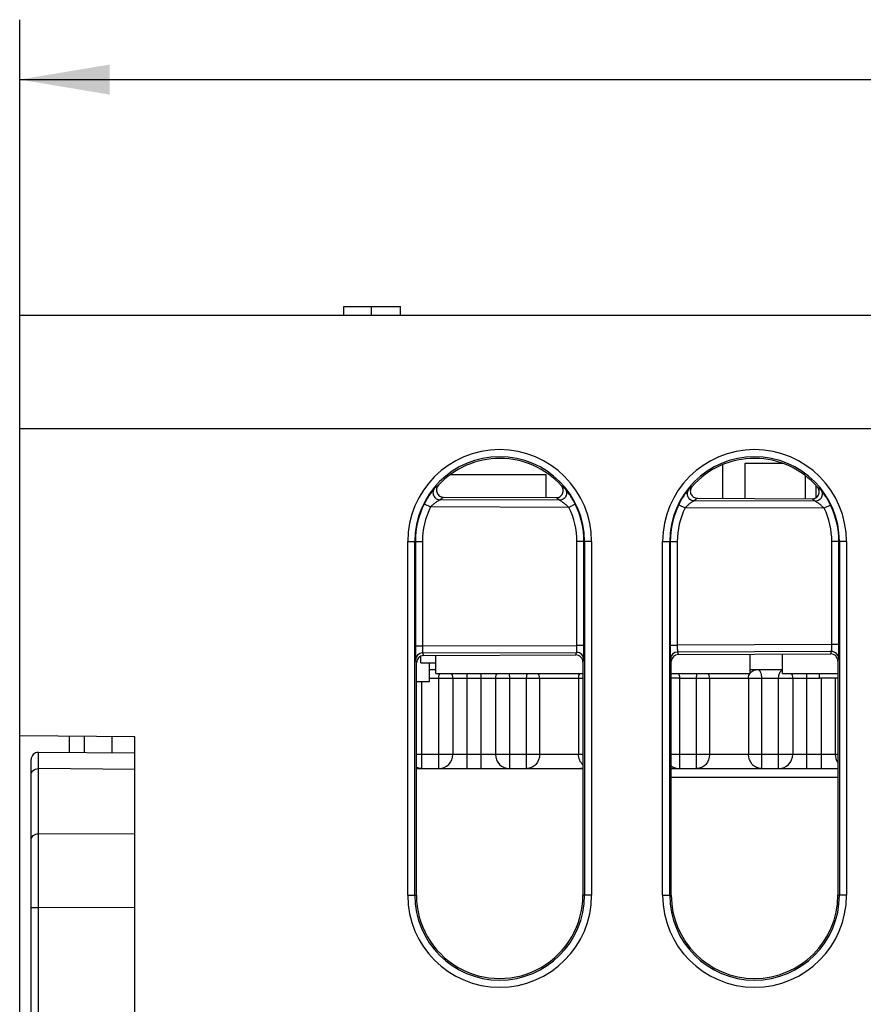
# Paper-space layout '10001861462_2_1' of a CAD drawing. Units: inches. Extents: x 0 to 34, y 0 to 22.
# Drawn here: x 6.8 to 8.5, y 4 to 6 of the extents above; entities that cross this region are included whole.
import ezdxf

# ---------------------------------------------------------------- set-up
doc = ezdxf.new("R2010")
doc.units = ezdxf.units.IN
doc.header["$LTSCALE"] = 1.87
doc.header["$MEASUREMENT"] = 0
doc.layers.get('0').update_dxf_attribs({"linetype": 'CONTINUOUS'})
doc.layers.add('CHAMFER', color=7, linetype='CONTINUOUS')
doc.layers.add('FEATURE', color=7, linetype='CONTINUOUS')
doc.styles.get("Standard").update_dxf_attribs({"font": 'txt', "width": 0.8})
doc.dimstyles.new('DIMSTYLE_1', dxfattribs={"dimtxt": 0.125, "dimasz": 0.1875, "dimexe": 0.125, "dimexo": 0.0625, "dimgap": 0.0625, "dimtad": 0, "dimtih": 1, "dimtoh": 1, "dimdec": 0, "dimlfac": 0.666667, "dimzin": 0, "dimdsep": 46, "dimtxsty": 'STANDARD', "dimblk": '_FILLED', "dimblk1": '_FILLED', "dimblk2": '_FILLED', "dimcen": 0.09, "dimadec": 0, "dimazin": 0, "dimtp": 0.05, "dimtm": 0.05, "dimtfac": 1, "dimtdec": 0, "dimtofl": 0, "dimtmove": 0, "dimatfit": 3, "dimldrblk": '_FILLED', "dimfxl": 1, "dimtolj": 1, "dimtzin": 0, "dimarcsym": 0})

# ---------------------------------------------------------------- blocks, each defined once
blk = doc.blocks.new('_FILLED')
at = {"color": 0, "linetype": 'BYBLOCK'}
blk.add_solid([(0, 0), (-1, 0.167), (-1, -0.167)], dxfattribs=at)
blk = doc.blocks.new('*D2')
at = {"color": 2, "linetype": 'CONTINUOUS'}
for p, q in [((6.7857, 5.2282), (6.7857, 6.0184)), ((13.8672, 5.0924), (13.8672, 6.0184)), ((6.7857, 5.8934), (9.914, 5.8934)), ((13.8672, 5.8934), (10.739, 5.8934))]:
    blk.add_line(p, q, dxfattribs=at)
at = {"color": 2, "linetype": 'CONTINUOUS', "xscale": 0.1875, "yscale": 0.1875, "zscale": 0.1875, "rotation": 180}
blk.add_blockref('_FILLED', (6.7857, 5.8934), dxfattribs=at)
at = {"color": 2, "linetype": 'CONTINUOUS', "xscale": 0.1875, "yscale": 0.1875, "zscale": 0.1875}
blk.add_blockref('_FILLED', (13.8672, 5.8934), dxfattribs=at)
at = {"color": 2, "linetype": 'CONTINUOUS', "insert": (10.3265, 5.9559), "char_height": 0.125, "width": 0.7, "attachment_point": 2, "line_spacing_factor": 0.9}
blk.add_mtext('120REF ', dxfattribs=at)

psp = doc.layouts.new('10001861462_2_1')

# ---------------------------------------------------------------- linework, layer by layer
at = {"color": 7, "linetype": 'CONTINUOUS'}
for p, q in [((7.4617, 5.4019), (7.4617, 5.4196)), ((7.4617, 5.4196), (7.5798, 5.4196)), ((7.5196, 5.4019), (7.5196, 5.4196)), ((7.5798, 5.4019), (7.5798, 5.4196)), ((6.7857, 2.4491), (6.7857, 5.4019)), ((6.7857, 5.4019), (10.0011, 5.4019)), ((6.7857, 5.1657), (10.001, 5.1657)), ((8.2514, 5.089), (8.2514, 5.0195)), ((8.2975, 5.0925), (8.2975, 5.0193)), ((8.376, 5.0925), (8.2975, 5.0925)), ((7.8835, 5.0685), (7.6828, 5.0685)), ((7.8835, 5.0211), (7.8835, 5.0685)), ((8.4235, 5.0671), (8.4235, 5.0188)), ((8.446, 5.0463), (8.446, 5.0212)), ((7.9114, 5.0156), (7.6622, 5.0165)), ((7.6696, 5.0221), (7.9043, 5.0211)), ((8.4443, 5.0138), (8.1922, 5.0146)), ((8.1988, 5.0198), (8.4381, 5.0187)), ((7.6294, 5.0084), (7.6426, 5.0018)), ((7.9309, 5.0008), (7.6426, 5.0018)), ((7.9441, 5.0073), (7.9309, 5.0008)), ((8.1599, 5.0064), (8.1732, 5)), ((8.4633, 4.999), (8.1732, 5)), ((8.4766, 5.0053), (8.4633, 4.999)), ((7.5948, 4.1913), (7.5948, 4.9295)), ((7.5948, 4.9295), (7.6254, 4.9295)), ((7.6096, 4.1913), (7.6096, 4.9295)), ((7.6107, 4.9295), (7.6107, 4.7118)), ((7.6254, 4.9295), (7.6254, 4.7118)), ((7.9476, 4.7129), (7.9476, 4.9295)), ((7.9782, 4.9295), (7.9476, 4.9295)), ((7.9623, 4.7129), (7.9623, 4.9295)), ((7.9634, 4.9295), (7.9634, 4.1913)), ((7.9782, 4.9295), (7.9782, 4.1913)), ((8.1263, 4.1913), (8.1263, 4.9295)), ((8.1263, 4.9295), (8.1569, 4.9295)), ((8.1411, 4.1913), (8.1411, 4.9295)), ((8.1422, 4.9295), (8.1422, 4.7136)), ((8.1569, 4.9295), (8.1569, 4.7136)), ((8.479, 4.7147), (8.479, 4.9295)), ((8.5097, 4.9295), (8.479, 4.9295)), ((8.4938, 4.7147), (8.4938, 4.9295)), ((8.4949, 4.9295), (8.4949, 4.1913)), ((8.5097, 4.9295), (8.5097, 4.1913)), ((7.6107, 4.7118), (7.6254, 4.7118)), ((7.6254, 4.7118), (7.9476, 4.7129)), ((7.9623, 4.7129), (7.9476, 4.7129)), ((8.1422, 4.7136), (8.1569, 4.7136)), ((8.479, 4.7147), (8.1569, 4.7136)), ((8.4938, 4.7147), (8.479, 4.7147)), ((7.6221, 4.6766), (7.6221, 4.6914)), ((7.6259, 4.6971), (7.947, 4.6982)), ((7.6259, 4.6971), (7.6278, 4.6914)), ((7.6278, 4.6914), (7.9452, 4.6928)), ((7.6531, 4.6541), (7.6531, 4.6915)), ((7.9452, 4.6928), (7.947, 4.6982)), ((8.1427, 4.6841), (8.1444, 4.6789)), ((8.4785, 4.7), (8.1574, 4.6989)), ((8.1574, 4.6989), (8.1591, 4.6937)), ((8.1591, 4.6937), (8.4769, 4.6951)), ((8.3086, 4.6541), (8.3086, 4.6944)), ((8.3761, 4.6541), (8.3761, 4.6947)), ((8.4769, 4.6951), (8.4785, 4.7)), ((8.4917, 4.6803), (8.4933, 4.6853)), ((7.6112, 4.6823), (7.6131, 4.6766)), ((7.6131, 4.1913), (7.6131, 4.6766)), ((7.6221, 4.6766), (7.6531, 4.6766)), ((7.6405, 4.6376), (7.6405, 4.6766)), ((7.96, 4.678), (7.9618, 4.6834)), ((7.96, 4.678), (7.96, 4.1913)), ((8.1444, 4.1913), (8.1444, 4.6789)), ((8.4917, 4.6803), (8.4917, 4.1913)), ((7.6405, 4.6625), (7.6531, 4.6625)), ((7.6405, 4.6447), (7.96, 4.6447)), ((7.6531, 4.6541), (7.96, 4.6541)), ((7.6595, 4.4558), (7.6595, 4.6447)), ((7.689, 4.6448), (7.689, 4.4853)), ((7.7185, 4.4558), (7.7185, 4.6541)), ((7.7481, 4.4558), (7.7481, 4.6541)), ((7.7776, 4.6448), (7.7776, 4.4853)), ((7.8071, 4.6447), (7.8071, 4.4558)), ((7.8428, 4.4558), (7.8428, 4.6447)), ((7.8699, 4.6447), (7.8699, 4.4853)), ((7.9511, 4.6447), (7.9511, 4.4853)), ((8.1444, 4.6541), (8.3086, 4.6541)), ((8.1444, 4.6448), (8.1615, 4.6448)), ((8.1615, 4.6447), (8.1615, 4.4558)), ((8.1615, 4.6447), (8.4535, 4.6447)), ((8.1972, 4.4558), (8.1972, 4.6447)), ((8.2242, 4.6447), (8.2242, 4.4853)), ((8.3054, 4.6447), (8.3054, 4.4853)), ((8.3086, 4.6625), (8.3761, 4.6625)), ((8.3325, 4.6447), (8.3325, 4.4853)), ((8.3682, 4.4558), (8.3682, 4.6447)), ((8.3761, 4.6541), (8.4917, 4.6541)), ((8.3977, 4.6448), (8.3977, 4.4853)), ((8.4272, 4.4558), (8.4272, 4.6541)), ((8.4535, 4.6451), (8.4535, 4.6541)), ((8.4535, 4.6451), (8.4917, 4.6451)), ((8.4567, 4.6447), (8.4567, 4.4558)), ((8.4863, 4.6448), (8.4863, 4.4853)), ((7.6131, 4.6376), (7.6405, 4.6376)), ((7.6238, 4.6376), (7.6238, 4.4558)), ((7.0257, 4.5221), (6.7857, 4.5241)), ((6.8897, 4.4889), (6.8897, 4.5232)), ((6.9785, 4.4882), (6.9785, 4.5225)), ((7.0257, 4.4877), (7.0257, 4.5221)), ((7.0257, 4.4877), (6.8247, 4.4895)), ((6.8247, 4.4556), (6.8247, 4.4895)), ((7.96, 4.4853), (7.6131, 4.4853)), ((8.4917, 4.4853), (8.1444, 4.4853)), ((8.3325, 4.4853), (8.3325, 4.4558)), ((6.8096, 3.376), (6.8096, 4.4745)), ((6.8247, 4.3196), (6.8247, 4.4556)), ((7.0257, 4.4538), (6.8247, 4.4556)), ((7.6131, 4.4558), (7.96, 4.4558)), ((8.1444, 4.4558), (8.4917, 4.4558)), ((8.1444, 4.4381), (8.4917, 4.4381)), ((7.0257, 4.3187), (6.8247, 4.3196)), ((6.8247, 4.166), (6.8247, 4.3196)), ((7.5948, 4.1913), (7.6131, 4.1913)), ((7.9782, 4.1913), (7.96, 4.1913)), ((8.1263, 4.1913), (8.1444, 4.1913)), ((8.5097, 4.1913), (8.4917, 4.1913)), ((6.8096, 4.166), (6.8247, 4.166)), ((6.8247, 3.6844), (6.8247, 4.166)), ((7.0257, 4.1651), (6.8247, 4.166))]:
    psp.add_line(p, q, dxfattribs=at)
for centre, radius, start, end in [((7.7865, 4.9295), 0.1917, 0, 180), ((8.318, 4.9295), 0.1917, 0, 180), ((7.7865, 4.9295), 0.1769, 0, 180), ((8.318, 4.9295), 0.1769, 0, 180), ((7.7921, 4.87), 0.2214, 126.9925, 129.6183), ((7.7803, 4.8698), 0.2217, 49.9883, 52.4988), ((8.3239, 4.8698), 0.2213, 127.9338, 130.2944), ((8.3115, 4.8696), 0.2216, 49.3119, 51.558), ((7.7913, 4.8549), 0.2068, 126.0652, 128.6296), ((7.7809, 4.8547), 0.2071, 50.9769, 53.4374), ((8.3231, 4.8547), 0.2067, 126.9873, 129.2921), ((8.3122, 4.8545), 0.2069, 50.3141, 52.5158), ((7.7865, 4.9295), 0.1758, 153.316, 180), ((7.7865, 4.9295), 0.1611, 153.316, 180), ((7.7865, 4.9295), 0.1611, 0, 26.2888), ((7.7865, 4.9295), 0.1758, 0, 26.2888), ((8.318, 4.9295), 0.1758, 154.0422, 180), ((8.318, 4.9295), 0.1611, 154.0422, 180), ((8.318, 4.9295), 0.1611, 0, 25.5626), ((8.318, 4.9295), 0.1758, 0, 25.5626), ((7.6259, 4.6823), 0.0148, 90.2253, 179.9022), ((7.9471, 4.6834), 0.0148, 0.0984, 90.1688), ((8.1574, 4.6841), 0.0148, 90.2253, 179.9022), ((8.4786, 4.6852), 0.0148, 0.0984, 90.1688), ((7.6713, 4.6447), 0.0177, 0.0153, 32.5319), ((7.7953, 4.6447), 0.0177, 147.3063, 179.9847), ((8.38, 4.6447), 0.0177, 0.0153, 32.5319), ((6.8246, 4.4745), 0.015, 89.5, 180), ((7.6595, 4.4853), 0.0295, 270, 360), ((7.8071, 4.4853), 0.0295, 180, 270), ((8.3682, 4.4853), 0.0295, 270, 360), ((8.5158, 4.4853), 0.0295, 180, 213.6418), ((8.1615, 4.4853), 0.0295, 233.9612, 270), ((7.9548, 4.4381), 0.0177, 72.1918, 89.9999), ((7.7865, 4.1913), 0.1917, 180, 360), ((7.7865, 4.1913), 0.1769, 180, 360), ((8.318, 4.1913), 0.1917, 180, 360), ((8.318, 4.1913), 0.1769, 180, 360)]:
    psp.add_arc(centre, radius, start, end, dxfattribs=at)
for centre, major_axis, ratio, start_param, end_param in [((7.7865, 4.9295), (0.1735, 0), 1, 0.7343, 2.398357), ((8.318, 4.9295), (0.1736, 0), 1, 0.713819, 2.41884), ((7.6278, 4.6766), (0, 0.0148), 0.998481, 0.004357, 1.570796), ((7.9453, 4.678), (0.0078, 0.0126), 0.997955, 5.265991, 6.839317), ((8.1592, 4.6789), (0, 0.0148), 0.998481, 0.004357, 1.570796), ((8.4769, 4.6803), (0.0078, 0.0126), 0.997955, 5.265991, 6.839317), ((7.7865, 4.1913), (0.1735, 0), 1, -3.141593, 0), ((8.318, 4.1913), (0.1736, 0), 1, 3.141593, 6.283185)]:
    psp.add_ellipse(centre, major_axis=major_axis, ratio=ratio, start_param=start_param, end_param=end_param, dxfattribs=at)
for points, knots in [([(7.6509, 5.0406), (7.6505, 5.0402), (7.6495, 5.039), (7.6475, 5.0368), (7.6449, 5.0334), (7.6407, 5.0277), (7.6353, 5.0194), (7.6313, 5.0122), (7.6294, 5.0084)], [0, 0, 0, 0, 0.039553, 0.121021, 0.232713, 0.365286, 0.669231, 1, 1, 1, 1]), ([(7.6509, 5.0406), (7.6491, 5.0385), (7.6468, 5.0331), (7.6482, 5.0246), (7.6539, 5.0181), (7.6595, 5.0165), (7.6622, 5.0165)], [0, 0, 0, 0, 0.249652, 0.499701, 0.749958, 1, 1, 1, 1]), ([(7.6588, 5.0469), (7.6569, 5.0448), (7.6543, 5.0394), (7.6554, 5.0306), (7.661, 5.0238), (7.6668, 5.0221), (7.6696, 5.0221)], [0, 0, 0, 0, 0.250044, 0.500043, 0.750012, 1, 1, 1, 1]), ([(7.9043, 5.0211), (7.9071, 5.021), (7.9129, 5.0227), (7.9186, 5.0294), (7.9198, 5.0382), (7.9172, 5.0436), (7.9153, 5.0457)], [0, 0, 0, 0, 0.250008, 0.499965, 0.749948, 1, 1, 1, 1]), ([(7.9229, 5.0396), (7.9246, 5.0375), (7.9269, 5.0322), (7.9254, 5.0237), (7.9197, 5.0172), (7.9141, 5.0156), (7.9114, 5.0156)], [0, 0, 0, 0, 0.249652, 0.4997, 0.749958, 1, 1, 1, 1]), ([(7.9441, 5.0073), (7.9422, 5.0112), (7.9383, 5.0184), (7.9329, 5.0267), (7.9288, 5.0325), (7.9262, 5.0358), (7.9243, 5.0381), (7.9233, 5.0393), (7.9229, 5.0396)], [0, 0, 0, 0, 0.330848, 0.635006, 0.767548, 0.879161, 0.960506, 1, 1, 1, 1]), ([(8.1807, 5.0386), (8.1804, 5.0382), (8.1794, 5.037), (8.1775, 5.0348), (8.175, 5.0315), (8.1709, 5.0257), (8.1656, 5.0174), (8.1618, 5.0102), (8.1599, 5.0064)], [0, 0, 0, 0, 0.039126, 0.119995, 0.231281, 0.363735, 0.668262, 1, 1, 1, 1]), ([(8.1807, 5.0386), (8.1791, 5.0364), (8.1769, 5.0311), (8.1783, 5.0227), (8.184, 5.0163), (8.1895, 5.0147), (8.1922, 5.0146)], [0, 0, 0, 0, 0.249661, 0.499704, 0.749953, 1, 1, 1, 1]), ([(8.1878, 5.0443), (8.186, 5.0422), (8.1834, 5.0369), (8.1846, 5.0282), (8.1903, 5.0215), (8.196, 5.0198), (8.1988, 5.0198)], [0, 0, 0, 0, 0.250042, 0.500042, 0.750013, 1, 1, 1, 1]), ([(8.4381, 5.0187), (8.4409, 5.0187), (8.4466, 5.0203), (8.4523, 5.027), (8.4536, 5.0357), (8.4511, 5.0411), (8.4493, 5.0432)], [0, 0, 0, 0, 0.250006, 0.499966, 0.749949, 1, 1, 1, 1]), ([(8.456, 5.0376), (8.4577, 5.0355), (8.4598, 5.0301), (8.4583, 5.0217), (8.4526, 5.0153), (8.447, 5.0138), (8.4443, 5.0138)], [0, 0, 0, 0, 0.249661, 0.499704, 0.749953, 1, 1, 1, 1]), ([(8.4766, 5.0053), (8.4748, 5.0092), (8.471, 5.0164), (8.4657, 5.0247), (8.4617, 5.0305), (8.4592, 5.0338), (8.4573, 5.0361), (8.4564, 5.0373), (8.456, 5.0376)], [0, 0, 0, 0, 0.331973, 0.636661, 0.769061, 0.880222, 0.960935, 1, 1, 1, 1]), ([(7.6622, 5.0165), (7.6618, 5.0163), (7.6607, 5.0157), (7.6588, 5.0145), (7.6564, 5.013), (7.6527, 5.0104), (7.648, 5.0068), (7.6444, 5.0036), (7.6426, 5.0018)], [0, 0, 0, 0, 0.053488, 0.151367, 0.272322, 0.40622, 0.695532, 1, 1, 1, 1]), ([(7.9309, 5.0008), (7.9291, 5.0026), (7.9255, 5.0059), (7.9208, 5.0095), (7.9172, 5.0121), (7.9147, 5.0137), (7.9128, 5.0148), (7.9118, 5.0154), (7.9114, 5.0156)], [0, 0, 0, 0, 0.304663, 0.59429, 0.728218, 0.849137, 0.946795, 1, 1, 1, 1]), ([(8.1922, 5.0146), (8.1919, 5.0145), (8.1908, 5.0138), (8.189, 5.0127), (8.1866, 5.0112), (8.183, 5.0086), (8.1784, 5.005), (8.1749, 5.0017), (8.1732, 5)], [0, 0, 0, 0, 0.052489, 0.149334, 0.269825, 0.403701, 0.693996, 1, 1, 1, 1]), ([(8.4633, 4.999), (8.4616, 5.0007), (8.4581, 5.004), (8.4535, 5.0077), (8.4499, 5.0103), (8.4476, 5.0118), (8.4457, 5.013), (8.4447, 5.0136), (8.4443, 5.0138)], [0, 0, 0, 0, 0.306285, 0.596831, 0.730731, 0.851136, 0.947742, 1, 1, 1, 1]), ([(7.6107, 4.7118), (7.6107, 4.7082), (7.6107, 4.7028), (7.6107, 4.6961), (7.6108, 4.6917), (7.6109, 4.6881), (7.6109, 4.6853), (7.6111, 4.6835), (7.6111, 4.6826), (7.6112, 4.6823)], [0, 0, 0, 0, 0.371173, 0.539939, 0.68929, 0.813848, 0.909193, 0.971971, 1, 1, 1, 1]), ([(7.6254, 4.7118), (7.6254, 4.71), (7.6254, 4.7066), (7.6255, 4.7026), (7.6256, 4.6999), (7.6257, 4.6985), (7.6258, 4.6977), (7.6258, 4.6972), (7.6259, 4.6971)], [0, 0, 0, 0, 0.370892, 0.688761, 0.813241, 0.908574, 0.971475, 1, 1, 1, 1]), ([(7.947, 4.6982), (7.9471, 4.6983), (7.9471, 4.6988), (7.9472, 4.6997), (7.9473, 4.7011), (7.9474, 4.7037), (7.9475, 4.7077), (7.9475, 4.7111), (7.9476, 4.7129)], [0, 0, 0, 0, 0.02863, 0.09168, 0.187187, 0.31178, 0.629555, 1, 1, 1, 1]), ([(7.9618, 4.6834), (7.9619, 4.6837), (7.9619, 4.6846), (7.962, 4.6864), (7.9621, 4.6892), (7.9622, 4.6928), (7.9622, 4.6972), (7.9623, 4.704), (7.9623, 4.7093), (7.9623, 4.7129)], [0, 0, 0, 0, 0.028072, 0.090956, 0.186449, 0.311119, 0.460485, 0.629192, 1, 1, 1, 1]), ([(8.1422, 4.7136), (8.1422, 4.71), (8.1422, 4.7047), (8.1422, 4.6979), (8.1423, 4.6935), (8.1424, 4.6899), (8.1424, 4.6871), (8.1426, 4.6853), (8.1426, 4.6844), (8.1427, 4.6841)], [0, 0, 0, 0, 0.371195, 0.539973, 0.689316, 0.813885, 0.909241, 0.972, 1, 1, 1, 1]), ([(8.1569, 4.7136), (8.1569, 4.7118), (8.1569, 4.7084), (8.157, 4.7044), (8.1571, 4.7018), (8.1572, 4.7004), (8.1573, 4.6995), (8.1573, 4.699), (8.1574, 4.6989)], [0, 0, 0, 0, 0.370913, 0.688785, 0.813276, 0.908622, 0.971502, 1, 1, 1, 1]), ([(8.4785, 4.7), (8.4786, 4.7001), (8.4786, 4.7006), (8.4787, 4.7015), (8.4788, 4.7029), (8.4789, 4.7055), (8.479, 4.7095), (8.479, 4.7129), (8.479, 4.7147)], [0, 0, 0, 0, 0.028623, 0.091669, 0.187166, 0.311762, 0.629436, 1, 1, 1, 1]), ([(8.4933, 4.6853), (8.4934, 4.6855), (8.4934, 4.6864), (8.4935, 4.6882), (8.4936, 4.691), (8.4937, 4.6947), (8.4937, 4.699), (8.4938, 4.7058), (8.4938, 4.7111), (8.4938, 4.7147)], [0, 0, 0, 0, 0.028068, 0.090945, 0.186429, 0.311102, 0.460448, 0.629074, 1, 1, 1, 1]), ([(7.6595, 4.6447), (7.6595, 4.6456), (7.6596, 4.6488), (7.6605, 4.652), (7.6613, 4.6542)], [0, 0, 0, 0, 0.26223, 1, 1, 1, 1]), ([(7.8053, 4.6542), (7.8056, 4.6535), (7.8066, 4.6505), (7.8072, 4.6472), (7.8071, 4.6447)], [0, 0, 0, 0, 0.235051, 1, 1, 1, 1]), ([(7.8428, 4.6447), (7.8428, 4.6456), (7.8429, 4.6487), (7.8434, 4.6519), (7.844, 4.6541)], [0, 0, 0, 0, 0.262037, 1, 1, 1, 1]), ([(8.1596, 4.6542), (8.1599, 4.6535), (8.161, 4.6505), (8.1616, 4.6472), (8.1615, 4.6447)], [0, 0, 0, 0, 0.235051, 1, 1, 1, 1]), ([(8.1972, 4.6447), (8.1971, 4.6456), (8.1972, 4.6487), (8.1977, 4.6519), (8.1983, 4.6541)], [0, 0, 0, 0, 0.262037, 1, 1, 1, 1]), ([(8.3242, 4.6625), (8.3254, 4.6625), (8.328, 4.6613), (8.3304, 4.6572), (8.3321, 4.6515), (8.3325, 4.6471), (8.3325, 4.6447)], [0, 0, 0, 0, 0.160395, 0.374258, 0.661807, 1, 1, 1, 1]), ([(8.3682, 4.6447), (8.3681, 4.6467), (8.3686, 4.6504), (8.3706, 4.6566), (8.3738, 4.6603), (8.3762, 4.6616)], [0, 0, 0, 0, 0.301842, 0.57545, 1, 1, 1, 1]), ([(7.8699, 4.4853), (7.8699, 4.4779), (7.8656, 4.4662), (7.8536, 4.4574), (7.8464, 4.4558), (7.8428, 4.4558)], [0, 0, 0, 0, 0.509936, 0.758037, 1, 1, 1, 1]), ([(7.9599, 4.4635), (7.9571, 4.4663), (7.9526, 4.4732), (7.9511, 4.4813), (7.9511, 4.4853)], [0, 0, 0, 0, 0.493807, 1, 1, 1, 1]), ([(8.2242, 4.4853), (8.2242, 4.4779), (8.22, 4.4662), (8.2079, 4.4574), (8.2007, 4.4558), (8.1972, 4.4558)], [0, 0, 0, 0, 0.509936, 0.758037, 1, 1, 1, 1]), ([(8.3325, 4.4558), (8.3289, 4.4558), (8.3217, 4.4574), (8.3097, 4.4662), (8.3054, 4.4779), (8.3054, 4.4853)], [0, 0, 0, 0, 0.241961, 0.490063, 1, 1, 1, 1]), ([(6.8096, 4.4433), (6.8096, 4.4449), (6.8105, 4.4483), (6.8139, 4.4524), (6.8189, 4.455), (6.8228, 4.4556), (6.8247, 4.4556)], [0, 0, 0, 0, 0.226576, 0.467586, 0.727565, 1, 1, 1, 1]), ([(6.8096, 4.3073), (6.8096, 4.309), (6.8105, 4.3124), (6.8139, 4.3164), (6.8189, 4.3191), (6.8228, 4.3196), (6.8247, 4.3196)], [0, 0, 0, 0, 0.226576, 0.467586, 0.727565, 1, 1, 1, 1])]:
    psp.add_open_spline(points, degree=3, knots=knots, dxfattribs=at)
for points in [[(7.8699, 4.6447), (7.8699, 4.6481), (7.8688, 4.6515), (7.867, 4.6543)], [(7.9511, 4.6447), (7.9511, 4.6481), (7.9521, 4.6515), (7.9539, 4.6543)], [(8.2242, 4.6447), (8.2242, 4.6481), (8.2232, 4.6515), (8.2213, 4.6543)], [(8.3054, 4.6447), (8.3054, 4.6481), (8.3065, 4.6516), (8.3084, 4.6544)], [(8.3084, 4.6544), (8.3104, 4.6574), (8.3134, 4.6598), (8.3167, 4.6611)], [(8.3167, 4.6611), (8.3191, 4.662), (8.3217, 4.6625), (8.3242, 4.6625)], [(7.6238, 4.4558), (7.6201, 4.4558), (7.6164, 4.4566), (7.613, 4.4582)]]:
    psp.add_open_spline(points, degree=3, dxfattribs=at)
at = {"layer": 'CHAMFER', "color": 7, "linetype": 'CONTINUOUS'}
psp.add_line((6.9206, 4.4886), (6.9206, 4.523), dxfattribs=at)
at = {"layer": 'FEATURE', "color": 7, "linetype": 'CONTINUOUS'}
for p, q in [((7.0257, 3.3627), (7.0257, 4.4877)), ((6.8096, 4.2356), (6.8096, 4.3073)), ((6.8096, 4.166), (6.8096, 4.1759))]:
    psp.add_line(p, q, dxfattribs=at)

# ---------------------------------------------------------------- dimensions: what is measured, and where the dimension line sits
at = {"color": 2, "linetype": 'CONTINUOUS'}
dim = psp.add_linear_dim(base=(13.8672, 5.8934), p1=(6.7857, 5.1657), p2=(13.8672, 5.0299), text='<>REF ', dimstyle='DIMSTYLE_1', dxfattribs=at)
dim.commit()
dim.dimension.update_dxf_attribs({"geometry": '*D2', "text_midpoint": (10.3265, 5.8934), "dimtype": 160})

doc.saveas('drawing.dxf')
